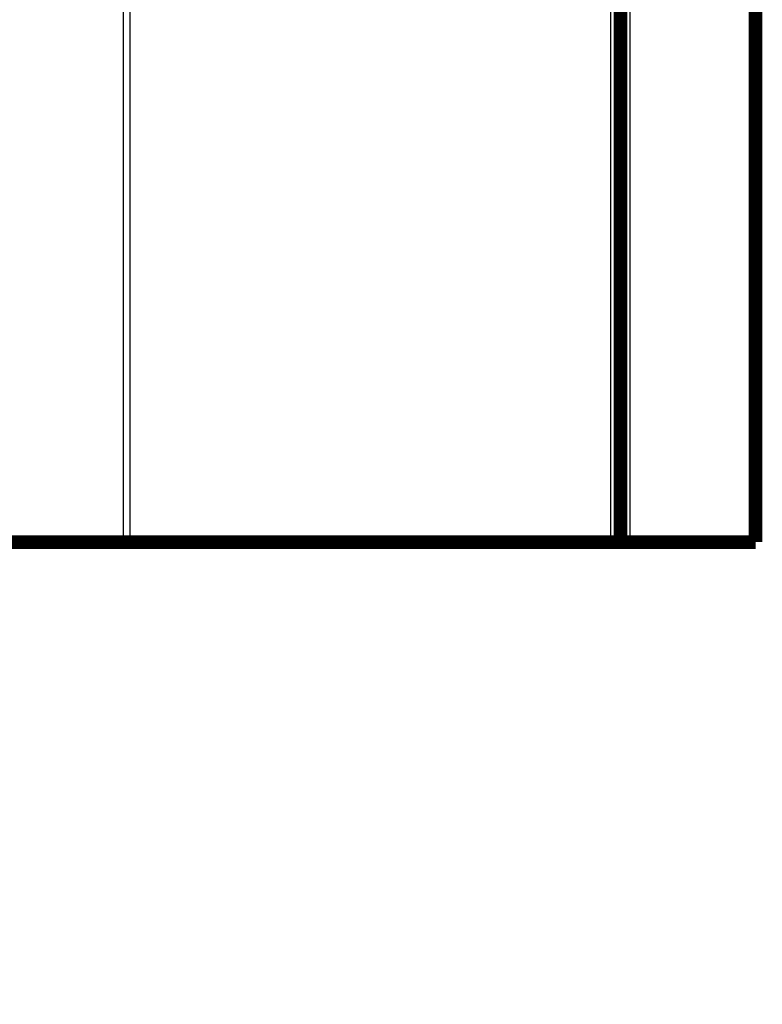
# Model space of a CAD drawing. Extents: x 55 to 824, y 12 to 563.
# Drawn here: x 725 to 763, y 355 to 406 of the extents above; entities that cross this region are included whole.
import ezdxf

# ---------------------------------------------------------------- set-up
doc = ezdxf.new("R2010")
doc.units = 0
doc.layers.add('2', color=7, linetype='CONTINUOUS')

msp = doc.modelspace()

# ---------------------------------------------------------------- linework, layer by layer
at = {"layer": '2', "color": 3, "linetype": 'CONTINUOUS'}
for p, q in [((729.87639, 444.54449), (729.87637, 379.0445)), ((730.22994, 444.54449), (730.22992, 379.0445)), ((755.15686, 379.04449), (755.15688, 444.54448)), ((756.15684, 379.04447), (756.15686, 444.54448))]:
    msp.add_line(p, q, dxfattribs=at)
for points in [[(704.82722, 388.23183), (698.95222, 388.23183), (693.07722, 388.23183), (687.20223, 388.23182), (681.32723, 388.23182), (675.45223, 388.23182), (669.57723, 388.23182), (663.70223, 388.23182), (657.82723, 388.23182), (651.95223, 388.23182), (646.07723, 388.23182), (640.20224, 388.23182), (634.32724, 388.23182), (628.45224, 388.23182, 0), (622.57724, 388.23182), (616.70224, 388.23182), (610.82724, 388.23182), (604.95224, 388.23182), (599.07724, 388.23182), (593.20225, 388.23182)], [(534.44034, 388.23182, 0), (528.57724, 388.23182)], [(593.20229, 389.48835), (599.07724, 389.48835), (604.95205, 389.48835), (610.82724, 389.48835), (616.703, 389.48835), (622.57724, 389.48835), (628.44922, 389.48835), (634.32724, 389.48835), (640.21413, 389.48835), (646.07723, 389.48835), (651.90528, 389.48835), (657.82723, 389.48835), (663.88752, 389.48834, 0), (669.57723, 389.48834), (674.72107, 389.48834), (681.32723, 389.48834, -0.00000001), (691.50221, 389.48834), (704.82722, 389.48833)], [(499.20224, 389.48834, 0), (505.07724, 389.48834)]]:
    msp.add_lwpolyline(points, format="xyb", dxfattribs=at)
at = {"layer": '2', "color": 40, "linetype": 'CONTINUOUS', "const_width": 0.7}
for points in [[(755.65686, 444.54448), (755.65684, 379.04447)], [(762.65686, 444.54448), (762.65684, 379.04447)], [(729.87637, 379.0445), (719.30342, 379.0445)], [(729.87637, 379.0445), (730.22992, 379.0445)], [(730.22992, 379.0445), (755.15686, 379.04449)], [(755.15686, 379.04447), (755.65686, 379.04447)], [(755.65684, 379.04447), (756.15684, 379.04447)], [(755.65684, 379.04447), (755.65684, 379.04447)], [(756.15684, 379.04447), (762.65684, 379.04447)], [(762.65818, 379.04449), (762.65684, 379.04449)]]:
    msp.add_lwpolyline(points, dxfattribs=at)

doc.saveas('drawing.dxf')
